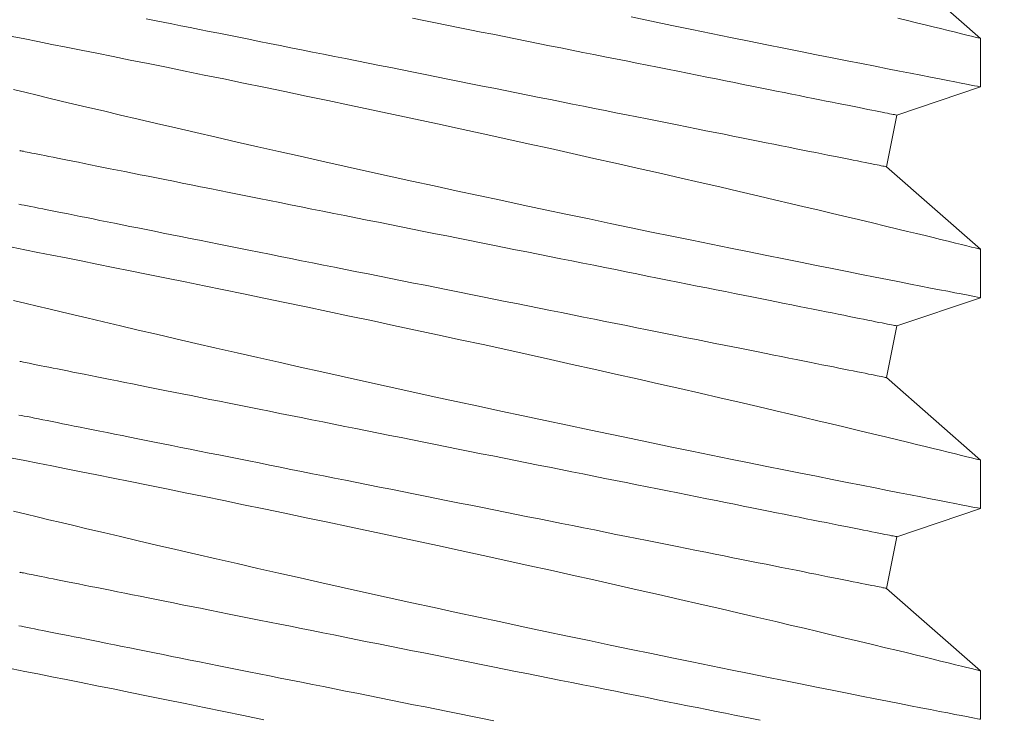
# Model space of a CAD drawing. Extents: x -36 to 303, y -31 to 171.
# Drawn here: x 93 to 94, y 5 to 6 of the extents above; entities that cross this region are included whole.
import ezdxf

# ---------------------------------------------------------------- set-up
doc = ezdxf.new("R2010")
doc.units = 0
doc.header["$MEASUREMENT"] = 0
doc.layers.get('0').update_dxf_attribs({"linetype": 'CONTINUOUS', "lineweight": 15})
doc.layers.get('DEFPOINTS').update_dxf_attribs({"linetype": 'CONTINUOUS'})
doc.layers.add('Text', color=7, linetype='CONTINUOUS')
doc.styles.add('ROMAND', font='romand.shx', dxfattribs={"oblique": 15})
doc.dimstyles.new('ROMAND', dxfattribs={"dimscale": 15, "dimtxt": 0.125, "dimasz": 0.125, "dimexe": 0.0625, "dimexo": 0.0625, "dimgap": 0.09, "dimtad": 0, "dimtih": 1, "dimtoh": 1, "dimdec": 3, "dimzin": 0, "dimdsep": 46, "dimlunit": 4, "dimtxsty": 'ROMAND', "dimcen": 0, "dimadec": 0, "dimazin": 0, "dimtfac": 1, "dimtdec": 3, "dimtofl": 0, "dimtmove": 0, "dimatfit": 3, "dimfxl": 0, "dimtolj": 1, "dimtzin": 0, "dimarcsym": 0})

# ---------------------------------------------------------------- blocks, each defined once
blk = doc.blocks.new('*D5')
at = {"layer": 'DEFPOINTS', "color": 0}
for p in [(92.87353, 12.14379), (93.90734, 11.26582)]:
    blk.add_point(p, dxfattribs=at)
at = {"layer": 'Text', "color": 0, "lineweight": -2}
for p, q in [((98.43381, 7.4217), (94.47901, 10.78033)), ((99.18381, 7.4217), (98.43381, 7.4217))]:
    blk.add_line(p, q, dxfattribs=at)
at = {"layer": 'Text', "color": 0}
blk.add_solid([(94.55992, 10.87561), (94.39809, 10.68505), (93.90734, 11.26582)], dxfattribs=at)
at = {"layer": 'Text', "color": 0, "insert": (106.18143, 7.4217), "char_height": 0.75, "attachment_point": 5, "style": 'ROMAND'}
blk.add_mtext('\\A1;BALLAST MOUNTED ON\\PCAST ALUMINUM BASE', dxfattribs=at)

msp = doc.modelspace()

# ---------------------------------------------------------------- linework, layer by layer
for p, q in [((93.50754, 5.54907), (93.52006, 5.53807)), ((93.52006, 5.53807), (93.52006, 5.53161)), ((93.52006, 5.5316), (93.50892, 5.52784)), ((93.50892, 5.52784), (93.50754, 5.52094)), ((93.50754, 5.52094), (93.52006, 5.50994)), ((93.52006, 5.50995), (93.52006, 5.50348)), ((93.52006, 5.50348), (93.50892, 5.49971)), ((93.50892, 5.49971), (93.50754, 5.49282)), ((93.50754, 5.49282), (93.52006, 5.48182)), ((93.52006, 5.48182), (93.52006, 5.47536)), ((93.52006, 5.47535), (93.50892, 5.47159)), ((93.50892, 5.47159), (93.50754, 5.46469)), ((93.50754, 5.46469), (93.52006, 5.45369)), ((93.52006, 5.4537), (93.52006, 5.44723))]:
    msp.add_line(p, q)
at = {"color": 8, "flags": 128}
for points in [[(93.40879, 5.54069), (93.40992, 5.54047), (93.41107, 5.54024), (93.41225, 5.54), (93.41345, 5.53976), (93.41468, 5.53952), (93.41593, 5.53927), (93.4172, 5.53901), (93.41849, 5.53875), (93.41981, 5.53849), (93.42115, 5.53822), (93.4225, 5.53795), (93.42387, 5.53768), (93.42527, 5.5374), (93.42667, 5.53712), (93.42809, 5.53683), (93.42953, 5.53654), (93.43098, 5.53625), (93.43244, 5.53596), (93.43392, 5.53567), (93.4354, 5.53537), (93.43689, 5.53507), (93.4384, 5.53477), (93.43991, 5.53447), (93.44142, 5.53417), (93.44294, 5.53386), (93.44447, 5.53356), (93.44599, 5.53325), (93.44752, 5.53295), (93.44905, 5.53264), (93.45059, 5.53233), (93.45212, 5.53203), (93.45364, 5.53172), (93.45517, 5.53142), (93.45669, 5.53111), (93.4582, 5.53081), (93.45971, 5.53051), (93.46121, 5.53021), (93.46271, 5.52991), (93.46419, 5.52961), (93.46567, 5.52932), (93.46713, 5.52903), (93.46858, 5.52874), (93.47001, 5.52845), (93.47144, 5.52816), (93.47284, 5.52788), (93.47423, 5.5276), (93.47561, 5.52733), (93.47696, 5.52706), (93.4783, 5.52679), (93.47961, 5.52653), (93.48091, 5.52627), (93.48218, 5.52601), (93.48343, 5.52576), (93.48466, 5.52552), (93.48586, 5.52528), (93.48704, 5.52504), (93.48819, 5.52481), (93.48931, 5.52459), (93.49041, 5.52437), (93.49148, 5.52416), (93.49252, 5.52395), (93.49353, 5.52375), (93.49451, 5.52355), (93.49546, 5.52336), (93.49637, 5.52318), (93.49726, 5.523), (93.49811, 5.52283), (93.49892, 5.52267), (93.49971, 5.52251), (93.50045, 5.52236), (93.50117, 5.52222), (93.50184, 5.52208), (93.50249, 5.52195), (93.50309, 5.52183), (93.50366, 5.52172), (93.50419, 5.52161), (93.50468, 5.52152), (93.50513, 5.52142), (93.50555, 5.52134), (93.50593, 5.52127), (93.50626, 5.5212), (93.50656, 5.52114), (93.50682, 5.52109), (93.50704, 5.52104), (93.50722, 5.52101), (93.50736, 5.52098), (93.50746, 5.52096), (93.50752, 5.52095), (93.50754, 5.52094)], [(93.44432, 5.54076), (93.44584, 5.54045), (93.44737, 5.54015), (93.4489, 5.53984), (93.45043, 5.53953), (93.45196, 5.53923), (93.45349, 5.53892), (93.45502, 5.53862), (93.45655, 5.53831), (93.45807, 5.53801), (93.45958, 5.53771), (93.46109, 5.5374), (93.46259, 5.5371), (93.46409, 5.5368), (93.46557, 5.53651), (93.46704, 5.53621), (93.46851, 5.53592), (93.46996, 5.53563), (93.47139, 5.53534), (93.47282, 5.53506), (93.47422, 5.53478), (93.47561, 5.5345), (93.47699, 5.53422), (93.47834, 5.53395), (93.47968, 5.53369), (93.48099, 5.53342), (93.48229, 5.53316), (93.48356, 5.53291), (93.48481, 5.53266), (93.48604, 5.53241), (93.48724, 5.53217), (93.48842, 5.53194), (93.48957, 5.53171), (93.49069, 5.53148), (93.49179, 5.53126), (93.49286, 5.53105), (93.4939, 5.53084), (93.49491, 5.53064), (93.49589, 5.53044), (93.49683, 5.53025), (93.49775, 5.53007), (93.49863, 5.52989), (93.49949, 5.52972), (93.5003, 5.52956), (93.50109, 5.5294), (93.50183, 5.52925), (93.50255, 5.52911), (93.50322, 5.52898), (93.50386, 5.52885), (93.50447, 5.52873), (93.50504, 5.52861), (93.50557, 5.52851), (93.50606, 5.52841), (93.50651, 5.52832), (93.50693, 5.52824), (93.50731, 5.52816), (93.50764, 5.52809), (93.50794, 5.52803), (93.5082, 5.52798), (93.50842, 5.52794), (93.5086, 5.5279), (93.50874, 5.52787), (93.50884, 5.52785), (93.5089, 5.52784), (93.50892, 5.52784)], [(93.52004, 5.53161), (93.52004, 5.53161), (93.51991, 5.53163), (93.51965, 5.53168), (93.51927, 5.53176), (93.51879, 5.53185), (93.51819, 5.53197), (93.51747, 5.5321), (93.51665, 5.53226), (93.51568, 5.53245), (93.5146, 5.53266), (93.51341, 5.5329), (93.5121, 5.53315), (93.51073, 5.53342), (93.50925, 5.53371), (93.50767, 5.53402), (93.506, 5.53435), (93.50418, 5.53471), (93.50227, 5.53509), (93.50027, 5.53548), (93.49819, 5.5359), (93.49605, 5.53633), (93.49384, 5.53677), (93.49155, 5.53723), (93.4892, 5.53771), (93.48671, 5.53821), (93.48416, 5.53873), (93.48155, 5.53927), (93.47889, 5.53981), (93.4762, 5.54037), (93.47346, 5.54094)], [(93.50904, 5.54076), (93.51032, 5.54045), (93.51153, 5.54016), (93.51267, 5.53988), (93.51373, 5.53962), (93.51471, 5.53938), (93.51576, 5.53913), (93.51671, 5.53889), (93.51754, 5.53869), (93.51825, 5.53851), (93.51887, 5.53836), (93.51935, 5.53824), (93.51971, 5.53815), (93.51995, 5.5381), (93.52005, 5.53807), (93.52004, 5.53807)], [(93.39095, 5.53833), (93.39262, 5.538), (93.39438, 5.53765), (93.39624, 5.53728), (93.39815, 5.5369), (93.40015, 5.5365), (93.40224, 5.53609), (93.40439, 5.53566), (93.40669, 5.53519), (93.40906, 5.53472), (93.41151, 5.53422), (93.41401, 5.53371), (93.41655, 5.53319), (93.41915, 5.53266), (93.4218, 5.53211), (93.42449, 5.53156), (93.4273, 5.53097), (93.43015, 5.53038), (93.43303, 5.52977), (93.43594, 5.52916), (93.43885, 5.52854), (93.44178, 5.52792), (93.44472, 5.52729), (93.44766, 5.52666), (93.45069, 5.526), (93.45373, 5.52534), (93.45675, 5.52468), (93.45976, 5.52402), (93.4627, 5.52337), (93.46562, 5.52272), (93.46852, 5.52207), (93.47138, 5.52143), (93.47428, 5.52077), (93.47714, 5.52012), (93.47995, 5.51948), (93.4827, 5.51885), (93.48531, 5.51825), (93.48786, 5.51766), (93.49035, 5.51708), (93.49276, 5.51651), (93.49469, 5.51606), (93.49656, 5.51562), (93.49838, 5.51519), (93.50014, 5.51477), (93.50184, 5.51437), (93.50379, 5.5139), (93.50564, 5.51346), (93.50739, 5.51304), (93.50904, 5.51264), (93.51032, 5.51233), (93.51153, 5.51203), (93.51267, 5.51176), (93.51373, 5.5115), (93.51471, 5.51126), (93.51576, 5.511), (93.51671, 5.51077), (93.51754, 5.51057), (93.51825, 5.51039), (93.51887, 5.51024), (93.51935, 5.51012), (93.51971, 5.51003), (93.51995, 5.50997), (93.52005, 5.50995), (93.52004, 5.50995)], [(93.52004, 5.50348), (93.52004, 5.50348), (93.51991, 5.50351), (93.51965, 5.50356), (93.51927, 5.50363), (93.51879, 5.50372), (93.51819, 5.50384), (93.51747, 5.50398), (93.51665, 5.50414), (93.51568, 5.50433), (93.5146, 5.50454), (93.51341, 5.50477), (93.5121, 5.50502), (93.51073, 5.50529), (93.50925, 5.50558), (93.50767, 5.50589), (93.506, 5.50622), (93.50418, 5.50658), (93.50227, 5.50696), (93.50027, 5.50736), (93.49819, 5.50777), (93.49605, 5.5082), (93.49384, 5.50865), (93.49155, 5.50911), (93.4892, 5.50958), (93.48671, 5.51009), (93.48416, 5.51061), (93.48155, 5.51114), (93.47889, 5.51169), (93.4762, 5.51224), (93.47346, 5.51281), (93.47069, 5.51339), (93.46788, 5.51398), (93.46497, 5.51459), (93.46203, 5.51521), (93.45906, 5.51584), (93.45609, 5.51648), (93.45313, 5.51711), (93.45016, 5.51775), (93.4472, 5.5184), (93.44424, 5.51904), (93.44121, 5.51971), (93.43819, 5.52037), (93.4352, 5.52104), (93.43223, 5.5217), (93.42935, 5.52234), (93.42651, 5.52298), (93.4237, 5.52362), (93.42095, 5.52425), (93.41816, 5.52488), (93.41544, 5.52551), (93.41277, 5.52613), (93.41018, 5.52673), (93.40775, 5.5273), (93.40539, 5.52785), (93.40311, 5.52839), (93.40091, 5.52891), (93.39916, 5.52932), (93.39748, 5.52972), (93.39585, 5.53011), (93.39429, 5.53049), (93.3928, 5.53084), (93.39112, 5.53125)], [(93.39195, 5.52311), (93.39197, 5.5231), (93.39203, 5.52309), (93.39213, 5.52307), (93.39227, 5.52304), (93.39245, 5.52301), (93.39267, 5.52296), (93.39293, 5.52291), (93.39322, 5.52285), (93.39356, 5.52278), (93.39394, 5.52271), (93.39435, 5.52263), (93.39481, 5.52253), (93.3953, 5.52244), (93.39583, 5.52233), (93.3964, 5.52222), (93.397, 5.5221), (93.39764, 5.52197), (93.39832, 5.52183), (93.39903, 5.52169), (93.39978, 5.52154), (93.40056, 5.52138), (93.40138, 5.52122), (93.40223, 5.52105), (93.40312, 5.52087), (93.40403, 5.52069), (93.40498, 5.5205), (93.40596, 5.5203), (93.40697, 5.5201), (93.40801, 5.51989), (93.40908, 5.51968), (93.41017, 5.51946), (93.4113, 5.51924), (93.41245, 5.51901), (93.41363, 5.51877), (93.41483, 5.51853), (93.41606, 5.51829), (93.41731, 5.51804), (93.41858, 5.51778), (93.41987, 5.51752), (93.42119, 5.51726), (93.42253, 5.51699), (93.42388, 5.51672), (93.42525, 5.51645), (93.42664, 5.51617), (93.42805, 5.51589), (93.42947, 5.5156), (93.43091, 5.51531), (93.43236, 5.51502), (93.43382, 5.51473), (93.4353, 5.51444), (93.43678, 5.51414), (93.43827, 5.51384), (93.43977, 5.51354), (93.44128, 5.51324), (93.4428, 5.51294), (93.44432, 5.51263), (93.44584, 5.51233), (93.44737, 5.51202), (93.4489, 5.51172), (93.45043, 5.51141), (93.45196, 5.5111), (93.45349, 5.5108), (93.45502, 5.51049), (93.45655, 5.51019), (93.45807, 5.50988), (93.45958, 5.50958), (93.46109, 5.50928), (93.46259, 5.50898), (93.46409, 5.50868), (93.46557, 5.50838), (93.46704, 5.50809), (93.46851, 5.5078), (93.46996, 5.50751), (93.47139, 5.50722), (93.47282, 5.50693), (93.47422, 5.50665), (93.47561, 5.50637), (93.47699, 5.5061), (93.47834, 5.50583), (93.47968, 5.50556), (93.48099, 5.5053), (93.48229, 5.50504), (93.48356, 5.50478), (93.48481, 5.50453), (93.48604, 5.50429), (93.48724, 5.50405), (93.48842, 5.50381), (93.48957, 5.50358), (93.49069, 5.50336), (93.49179, 5.50314), (93.49286, 5.50292), (93.4939, 5.50272), (93.49491, 5.50252), (93.49589, 5.50232), (93.49683, 5.50213), (93.49775, 5.50195), (93.49863, 5.50177), (93.49949, 5.5016), (93.5003, 5.50144), (93.50109, 5.50128), (93.50183, 5.50113), (93.50255, 5.50099), (93.50322, 5.50085), (93.50386, 5.50072), (93.50447, 5.5006), (93.50504, 5.50049), (93.50557, 5.50038), (93.50606, 5.50028), (93.50651, 5.50019), (93.50693, 5.50011), (93.50731, 5.50004), (93.50764, 5.49997), (93.50794, 5.49991), (93.5082, 5.49986), (93.50842, 5.49981), (93.5086, 5.49978), (93.50874, 5.49975), (93.50884, 5.49973), (93.5089, 5.49972), (93.50892, 5.49971)], [(93.39185, 5.51596), (93.39218, 5.51589), (93.39256, 5.51581), (93.39298, 5.51573), (93.39343, 5.51564), (93.39392, 5.51554), (93.39445, 5.51544), (93.39502, 5.51532), (93.39562, 5.5152), (93.39626, 5.51507), (93.39694, 5.51494), (93.39765, 5.5148), (93.3984, 5.51465), (93.39919, 5.51449), (93.4, 5.51433), (93.40085, 5.51416), (93.40174, 5.51398), (93.40265, 5.5138), (93.4036, 5.51361), (93.40458, 5.51341), (93.40559, 5.51321), (93.40663, 5.513), (93.4077, 5.51279), (93.40879, 5.51257), (93.40992, 5.51234), (93.41107, 5.51211), (93.41225, 5.51188), (93.41345, 5.51164), (93.41468, 5.51139), (93.41593, 5.51114), (93.4172, 5.51089), (93.41849, 5.51063), (93.41981, 5.51036), (93.42115, 5.5101), (93.4225, 5.50983), (93.42387, 5.50955), (93.42527, 5.50927), (93.42667, 5.50899), (93.42809, 5.50871), (93.42953, 5.50842), (93.43098, 5.50813), (93.43244, 5.50784), (93.43392, 5.50754), (93.4354, 5.50725), (93.43689, 5.50695), (93.4384, 5.50665), (93.43991, 5.50635), (93.44142, 5.50604), (93.44294, 5.50574), (93.44447, 5.50543), (93.44599, 5.50513), (93.44752, 5.50482), (93.44905, 5.50452), (93.45059, 5.50421), (93.45212, 5.5039), (93.45364, 5.5036), (93.45517, 5.50329), (93.45669, 5.50299), (93.4582, 5.50269), (93.45971, 5.50238), (93.46121, 5.50208), (93.46271, 5.50178), (93.46419, 5.50149), (93.46567, 5.50119), (93.46713, 5.5009), (93.46858, 5.50061), (93.47001, 5.50032), (93.47144, 5.50004), (93.47284, 5.49976), (93.47423, 5.49948), (93.47561, 5.4992), (93.47696, 5.49893), (93.4783, 5.49867), (93.47961, 5.4984), (93.48091, 5.49814), (93.48218, 5.49789), (93.48343, 5.49764), (93.48466, 5.49739), (93.48586, 5.49715), (93.48704, 5.49692), (93.48819, 5.49669), (93.48931, 5.49646), (93.49041, 5.49624), (93.49148, 5.49603), (93.49252, 5.49582), (93.49353, 5.49562), (93.49451, 5.49542), (93.49546, 5.49523), (93.49637, 5.49505), (93.49726, 5.49487), (93.49811, 5.4947), (93.49892, 5.49454), (93.49971, 5.49438), (93.50045, 5.49424), (93.50117, 5.49409), (93.50184, 5.49396), (93.50249, 5.49383), (93.50309, 5.49371), (93.50366, 5.49359), (93.50419, 5.49349), (93.50468, 5.49339), (93.50513, 5.4933), (93.50555, 5.49322), (93.50593, 5.49314), (93.50626, 5.49307), (93.50656, 5.49301), (93.50682, 5.49296), (93.50704, 5.49292), (93.50722, 5.49288), (93.50736, 5.49285), (93.50746, 5.49283), (93.50752, 5.49282), (93.50754, 5.49282)], [(93.39095, 5.5102), (93.39262, 5.50987), (93.39438, 5.50953), (93.39624, 5.50916), (93.39815, 5.50878), (93.40015, 5.50838), (93.40224, 5.50796), (93.40439, 5.50753), (93.40669, 5.50707), (93.40906, 5.50659), (93.41151, 5.5061), (93.41401, 5.50559), (93.41655, 5.50507), (93.41915, 5.50453), (93.4218, 5.50399), (93.42449, 5.50343), (93.4273, 5.50285), (93.43015, 5.50225), (93.43303, 5.50165), (93.43594, 5.50103), (93.43885, 5.50042), (93.44178, 5.49979), (93.44472, 5.49917), (93.44766, 5.49853), (93.45069, 5.49788), (93.45373, 5.49722), (93.45675, 5.49655), (93.45976, 5.49589), (93.4627, 5.49524), (93.46562, 5.49459), (93.46852, 5.49395), (93.47138, 5.4933), (93.47428, 5.49265), (93.47714, 5.492), (93.47995, 5.49136), (93.4827, 5.49073), (93.48531, 5.49012), (93.48786, 5.48953), (93.49035, 5.48895), (93.49276, 5.48839), (93.49469, 5.48794), (93.49656, 5.48749), (93.49838, 5.48706), (93.50014, 5.48665), (93.50184, 5.48624), (93.50379, 5.48578), (93.50564, 5.48533), (93.50739, 5.48491), (93.50904, 5.48451), (93.51032, 5.4842), (93.51153, 5.48391), (93.51267, 5.48363), (93.51373, 5.48337), (93.51471, 5.48313), (93.51576, 5.48288), (93.51671, 5.48264), (93.51754, 5.48244), (93.51825, 5.48226), (93.51887, 5.48211), (93.51935, 5.48199), (93.51971, 5.4819), (93.51995, 5.48185), (93.52005, 5.48182), (93.52004, 5.48182)], [(93.52004, 5.47536), (93.52004, 5.47536), (93.51991, 5.47538), (93.51965, 5.47543), (93.51927, 5.47551), (93.51879, 5.4756), (93.51819, 5.47572), (93.51747, 5.47585), (93.51665, 5.47601), (93.51568, 5.4762), (93.5146, 5.47641), (93.51341, 5.47665), (93.5121, 5.4769), (93.51073, 5.47717), (93.50925, 5.47746), (93.50767, 5.47777), (93.506, 5.4781), (93.50418, 5.47846), (93.50227, 5.47884), (93.50027, 5.47923), (93.49819, 5.47965), (93.49605, 5.48008), (93.49384, 5.48052), (93.49155, 5.48098), (93.4892, 5.48146), (93.48671, 5.48196), (93.48416, 5.48248), (93.48155, 5.48302), (93.47889, 5.48356), (93.4762, 5.48412), (93.47346, 5.48469), (93.47069, 5.48526), (93.46788, 5.48585), (93.46497, 5.48646), (93.46203, 5.48709), (93.45906, 5.48772), (93.45609, 5.48835), (93.45313, 5.48899), (93.45016, 5.48963), (93.4472, 5.49027), (93.44424, 5.49092), (93.44121, 5.49158), (93.43819, 5.49225), (93.4352, 5.49291), (93.43223, 5.49357), (93.42935, 5.49422), (93.42651, 5.49486), (93.4237, 5.49549), (93.42095, 5.49612), (93.41816, 5.49676), (93.41544, 5.49739), (93.41277, 5.498), (93.41018, 5.4986), (93.40775, 5.49917), (93.40539, 5.49973), (93.40311, 5.50026), (93.40091, 5.50078), (93.39916, 5.5012), (93.39748, 5.5016), (93.39585, 5.50199), (93.39429, 5.50236), (93.3928, 5.50272), (93.39112, 5.50312)], [(93.39195, 5.49498), (93.39197, 5.49498), (93.39203, 5.49497), (93.39213, 5.49495), (93.39227, 5.49492), (93.39245, 5.49488), (93.39267, 5.49484), (93.39293, 5.49479), (93.39322, 5.49473), (93.39356, 5.49466), (93.39394, 5.49458), (93.39435, 5.4945), (93.39481, 5.49441), (93.3953, 5.49431), (93.39583, 5.49421), (93.3964, 5.49409), (93.397, 5.49397), (93.39764, 5.49384), (93.39832, 5.49371), (93.39903, 5.49356), (93.39978, 5.49342), (93.40056, 5.49326), (93.40138, 5.4931), (93.40223, 5.49293), (93.40312, 5.49275), (93.40403, 5.49257), (93.40498, 5.49238), (93.40596, 5.49218), (93.40697, 5.49198), (93.40801, 5.49177), (93.40908, 5.49156), (93.41017, 5.49134), (93.4113, 5.49111), (93.41245, 5.49088), (93.41363, 5.49065), (93.41483, 5.49041), (93.41606, 5.49016), (93.41731, 5.48991), (93.41858, 5.48966), (93.41987, 5.4894), (93.42119, 5.48913), (93.42253, 5.48887), (93.42388, 5.4886), (93.42525, 5.48832), (93.42664, 5.48804), (93.42805, 5.48776), (93.42947, 5.48748), (93.43091, 5.48719), (93.43236, 5.4869), (93.43382, 5.48661), (93.4353, 5.48631), (93.43678, 5.48602), (93.43827, 5.48572), (93.43977, 5.48542), (93.44128, 5.48511), (93.4428, 5.48481), (93.44432, 5.48451), (93.44584, 5.4842), (93.44737, 5.4839), (93.4489, 5.48359), (93.45043, 5.48328), (93.45196, 5.48298), (93.45349, 5.48267), (93.45502, 5.48237), (93.45655, 5.48206), (93.45807, 5.48176), (93.45958, 5.48146), (93.46109, 5.48115), (93.46259, 5.48085), (93.46409, 5.48055), (93.46557, 5.48026), (93.46704, 5.47996), (93.46851, 5.47967), (93.46996, 5.47938), (93.47139, 5.47909), (93.47282, 5.47881), (93.47422, 5.47853), (93.47561, 5.47825), (93.47699, 5.47797), (93.47834, 5.4777), (93.47968, 5.47744), (93.48099, 5.47717), (93.48229, 5.47691), (93.48356, 5.47666), (93.48481, 5.47641), (93.48604, 5.47616), (93.48724, 5.47592), (93.48842, 5.47569), (93.48957, 5.47546), (93.49069, 5.47523), (93.49179, 5.47501), (93.49286, 5.4748), (93.4939, 5.47459), (93.49491, 5.47439), (93.49589, 5.47419), (93.49683, 5.474), (93.49775, 5.47382), (93.49863, 5.47364), (93.49949, 5.47347), (93.5003, 5.47331), (93.50109, 5.47315), (93.50183, 5.473), (93.50255, 5.47286), (93.50322, 5.47273), (93.50386, 5.4726), (93.50447, 5.47248), (93.50504, 5.47236), (93.50557, 5.47226), (93.50606, 5.47216), (93.50651, 5.47207), (93.50693, 5.47199), (93.50731, 5.47191), (93.50764, 5.47184), (93.50794, 5.47178), (93.5082, 5.47173), (93.50842, 5.47169), (93.5086, 5.47165), (93.50874, 5.47162), (93.50884, 5.4716), (93.5089, 5.47159), (93.50892, 5.47159)], [(93.39185, 5.48783), (93.39218, 5.48776), (93.39256, 5.48769), (93.39298, 5.48761), (93.39343, 5.48752), (93.39392, 5.48742), (93.39445, 5.48731), (93.39502, 5.4872), (93.39562, 5.48708), (93.39626, 5.48695), (93.39694, 5.48681), (93.39765, 5.48667), (93.3984, 5.48652), (93.39919, 5.48636), (93.4, 5.4862), (93.40085, 5.48603), (93.40174, 5.48585), (93.40265, 5.48567), (93.4036, 5.48548), (93.40458, 5.48529), (93.40559, 5.48508), (93.40663, 5.48488), (93.4077, 5.48466), (93.40879, 5.48444), (93.40992, 5.48422), (93.41107, 5.48399), (93.41225, 5.48375), (93.41345, 5.48351), (93.41468, 5.48327), (93.41593, 5.48302), (93.4172, 5.48276), (93.41849, 5.4825), (93.41981, 5.48224), (93.42115, 5.48197), (93.4225, 5.4817), (93.42387, 5.48143), (93.42527, 5.48115), (93.42667, 5.48087), (93.42809, 5.48058), (93.42953, 5.48029), (93.43098, 5.48), (93.43244, 5.47971), (93.43392, 5.47942), (93.4354, 5.47912), (93.43689, 5.47882), (93.4384, 5.47852), (93.43991, 5.47822), (93.44142, 5.47792), (93.44294, 5.47761), (93.44447, 5.47731), (93.44599, 5.477), (93.44752, 5.4767), (93.44905, 5.47639), (93.45059, 5.47608), (93.45212, 5.47578), (93.45364, 5.47547), (93.45517, 5.47517), (93.45669, 5.47486), (93.4582, 5.47456), (93.45971, 5.47426), (93.46121, 5.47396), (93.46271, 5.47366), (93.46419, 5.47336), (93.46567, 5.47307), (93.46713, 5.47278), (93.46858, 5.47249), (93.47001, 5.4722), (93.47144, 5.47191), (93.47284, 5.47163), (93.47423, 5.47135), (93.47561, 5.47108), (93.47696, 5.47081), (93.4783, 5.47054), (93.47961, 5.47028), (93.48091, 5.47002), (93.48218, 5.46976), (93.48343, 5.46951), (93.48466, 5.46927), (93.48586, 5.46903), (93.48704, 5.46879), (93.48819, 5.46856), (93.48931, 5.46834), (93.49041, 5.46812), (93.49148, 5.46791), (93.49252, 5.4677), (93.49353, 5.4675), (93.49451, 5.4673), (93.49546, 5.46711), (93.49637, 5.46693), (93.49726, 5.46675), (93.49811, 5.46658), (93.49892, 5.46642), (93.49971, 5.46626), (93.50045, 5.46611), (93.50117, 5.46597), (93.50184, 5.46583), (93.50249, 5.4657), (93.50309, 5.46558), (93.50366, 5.46547), (93.50419, 5.46536), (93.50468, 5.46527), (93.50513, 5.46517), (93.50555, 5.46509), (93.50593, 5.46502), (93.50626, 5.46495), (93.50656, 5.46489), (93.50682, 5.46484), (93.50704, 5.46479), (93.50722, 5.46476), (93.50736, 5.46473), (93.50746, 5.46471), (93.50752, 5.4647), (93.50754, 5.46469)], [(93.39095, 5.48208), (93.39262, 5.48175), (93.39438, 5.4814), (93.39624, 5.48103), (93.39815, 5.48065), (93.40015, 5.48025), (93.40224, 5.47984), (93.40439, 5.47941), (93.40669, 5.47894), (93.40906, 5.47847), (93.41151, 5.47797), (93.41401, 5.47746), (93.41655, 5.47694), (93.41915, 5.47641), (93.4218, 5.47586), (93.42449, 5.47531), (93.4273, 5.47472), (93.43015, 5.47413), (93.43303, 5.47352), (93.43594, 5.47291), (93.43885, 5.47229), (93.44178, 5.47167), (93.44472, 5.47104), (93.44766, 5.47041), (93.45069, 5.46975), (93.45373, 5.46909), (93.45675, 5.46843), (93.45976, 5.46777), (93.4627, 5.46712), (93.46562, 5.46647), (93.46852, 5.46582), (93.47138, 5.46518), (93.47428, 5.46452), (93.47714, 5.46387), (93.47995, 5.46323), (93.4827, 5.4626), (93.48531, 5.462), (93.48786, 5.46141), (93.49035, 5.46083), (93.49276, 5.46026), (93.49469, 5.45981), (93.49656, 5.45937), (93.49838, 5.45894), (93.50014, 5.45852), (93.50184, 5.45812), (93.50379, 5.45765), (93.50564, 5.45721), (93.50739, 5.45679), (93.50904, 5.45639), (93.51032, 5.45608), (93.51153, 5.45578), (93.51267, 5.45551), (93.51373, 5.45525), (93.51471, 5.45501), (93.51576, 5.45475), (93.51671, 5.45452), (93.51754, 5.45432), (93.51825, 5.45414), (93.51887, 5.45399), (93.51935, 5.45387), (93.51971, 5.45378), (93.51995, 5.45372), (93.52005, 5.4537), (93.52004, 5.4537)], [(93.52004, 5.44723), (93.52004, 5.44723), (93.51991, 5.44726), (93.51965, 5.44731), (93.51927, 5.44738), (93.51879, 5.44747), (93.51819, 5.44759), (93.51747, 5.44773), (93.51665, 5.44789), (93.51568, 5.44808), (93.5146, 5.44829), (93.51341, 5.44852), (93.5121, 5.44877), (93.51073, 5.44904), (93.50925, 5.44933), (93.50767, 5.44964), (93.506, 5.44997), (93.50418, 5.45033), (93.50227, 5.45071), (93.50027, 5.45111), (93.49819, 5.45152), (93.49605, 5.45195), (93.49384, 5.4524), (93.49155, 5.45286), (93.4892, 5.45333), (93.48671, 5.45384), (93.48416, 5.45436), (93.48155, 5.45489), (93.47889, 5.45544), (93.4762, 5.45599), (93.47346, 5.45656), (93.47069, 5.45714), (93.46788, 5.45773), (93.46497, 5.45834), (93.46203, 5.45896), (93.45906, 5.45959), (93.45609, 5.46023), (93.45313, 5.46086), (93.45016, 5.4615), (93.4472, 5.46215), (93.44424, 5.46279), (93.44121, 5.46346), (93.43819, 5.46412), (93.4352, 5.46479), (93.43223, 5.46545), (93.42935, 5.46609), (93.42651, 5.46673), (93.4237, 5.46737), (93.42095, 5.468), (93.41816, 5.46863), (93.41544, 5.46926), (93.41277, 5.46988), (93.41018, 5.47048), (93.40775, 5.47105), (93.40539, 5.4716), (93.40311, 5.47214), (93.40091, 5.47266), (93.39916, 5.47307), (93.39748, 5.47347), (93.39585, 5.47386), (93.39429, 5.47424), (93.3928, 5.47459), (93.39112, 5.475)], [(93.39195, 5.46686), (93.39197, 5.46685), (93.39203, 5.46684), (93.39213, 5.46682), (93.39227, 5.46679), (93.39245, 5.46676), (93.39267, 5.46671), (93.39293, 5.46666), (93.39322, 5.4666), (93.39356, 5.46653), (93.39394, 5.46646), (93.39435, 5.46638), (93.39481, 5.46628), (93.3953, 5.46619), (93.39583, 5.46608), (93.3964, 5.46597), (93.397, 5.46585), (93.39764, 5.46572), (93.39832, 5.46558), (93.39903, 5.46544), (93.39978, 5.46529), (93.40056, 5.46513), (93.40138, 5.46497), (93.40223, 5.4648), (93.40312, 5.46462), (93.40403, 5.46444), (93.40498, 5.46425), (93.40596, 5.46405), (93.40697, 5.46385), (93.40801, 5.46364), (93.40908, 5.46343), (93.41017, 5.46321), (93.4113, 5.46299), (93.41245, 5.46276), (93.41363, 5.46252), (93.41483, 5.46228), (93.41606, 5.46204), (93.41731, 5.46179), (93.41858, 5.46153), (93.41987, 5.46127), (93.42119, 5.46101), (93.42253, 5.46074), (93.42388, 5.46047), (93.42525, 5.4602), (93.42664, 5.45992), (93.42805, 5.45964), (93.42947, 5.45935), (93.43091, 5.45906), (93.43236, 5.45877), (93.43382, 5.45848), (93.4353, 5.45819), (93.43678, 5.45789), (93.43827, 5.45759), (93.43977, 5.45729), (93.44128, 5.45699), (93.4428, 5.45669), (93.44432, 5.45638), (93.44584, 5.45608), (93.44737, 5.45577), (93.4489, 5.45547), (93.45043, 5.45516), (93.45196, 5.45485), (93.45349, 5.45455), (93.45502, 5.45424), (93.45655, 5.45394), (93.45807, 5.45363), (93.45958, 5.45333), (93.46109, 5.45303), (93.46259, 5.45273), (93.46409, 5.45243), (93.46557, 5.45213), (93.46704, 5.45184), (93.46851, 5.45155), (93.46996, 5.45126), (93.47139, 5.45097), (93.47282, 5.45068), (93.47422, 5.4504), (93.47561, 5.45012), (93.47699, 5.44985), (93.47834, 5.44958), (93.47968, 5.44931), (93.48099, 5.44905), (93.48229, 5.44879), (93.48356, 5.44853), (93.48481, 5.44828), (93.48604, 5.44804), (93.48724, 5.4478), (93.48842, 5.44756), (93.48957, 5.44733), (93.49069, 5.44711)], [(93.39185, 5.45971), (93.39218, 5.45964), (93.39256, 5.45956), (93.39298, 5.45948), (93.39343, 5.45939), (93.39392, 5.45929), (93.39445, 5.45919), (93.39502, 5.45907), (93.39562, 5.45895), (93.39626, 5.45882), (93.39694, 5.45869), (93.39765, 5.45855), (93.3984, 5.4584), (93.39919, 5.45824), (93.4, 5.45808), (93.40085, 5.45791), (93.40174, 5.45773), (93.40265, 5.45755), (93.4036, 5.45736), (93.40458, 5.45716), (93.40559, 5.45696), (93.40663, 5.45675), (93.4077, 5.45654), (93.40879, 5.45632), (93.40992, 5.45609), (93.41107, 5.45586), (93.41225, 5.45563), (93.41345, 5.45539), (93.41468, 5.45514), (93.41593, 5.45489), (93.4172, 5.45464), (93.41849, 5.45438), (93.41981, 5.45411), (93.42115, 5.45385), (93.4225, 5.45358), (93.42387, 5.4533), (93.42527, 5.45302), (93.42667, 5.45274), (93.42809, 5.45246), (93.42953, 5.45217), (93.43098, 5.45188), (93.43244, 5.45159), (93.43392, 5.45129), (93.4354, 5.451), (93.43689, 5.4507), (93.4384, 5.4504), (93.43991, 5.4501), (93.44142, 5.44979), (93.44294, 5.44949), (93.44447, 5.44918), (93.44599, 5.44888), (93.44752, 5.44857), (93.44905, 5.44827), (93.45059, 5.44796), (93.45212, 5.44765), (93.45364, 5.44735), (93.45517, 5.44704)], [(93.39095, 5.45395), (93.39262, 5.45362), (93.39438, 5.45328), (93.39624, 5.45291), (93.39815, 5.45253), (93.40015, 5.45213), (93.40224, 5.45171), (93.40439, 5.45128), (93.40669, 5.45082), (93.40906, 5.45034), (93.41151, 5.44985), (93.41401, 5.44934), (93.41655, 5.44882), (93.41915, 5.44828), (93.4218, 5.44774), (93.42449, 5.44718)]]:
    msp.add_lwpolyline(points, dxfattribs=at)
at = {"linetype": 'Continuous'}
for points, knots in [([(93.82984, 6.22376), (93.82993, 5.60645), (93.8301, 5.4275), (93.8279, 4.84622), (93.0906, 5.03176), (92.63545, 5.068), (92.56104, 5.07168)], [0, 0, 0, 0, 0.533923, 0.979303, 2.781558, 3.153071, 3.153071, 3.153071, 3.153071]), ([(93.80171, 6.22373), (93.80179, 5.61993), (93.80187, 5.5359), (93.8017, 5.37996), (93.80289, 5.30826), (93.79025, 5.19918), (93.77941, 5.15952), (93.7428, 5.0988), (93.71768, 5.07582), (93.61843, 5.02078), (93.5197, 5.00779), (93.29073, 5.01279), (93.16103, 5.03008), (92.92731, 5.06333), (92.82331, 5.0785), (92.66945, 5.09333), (92.61438, 5.09722), (92.56106, 5.09984)], [0, 0, 0, 0, 0.459992, 0.459992, 0.806833, 0.806833, 1.072713, 1.072713, 1.338594, 1.338594, 1.891526, 1.891526, 2.444458, 2.444458, 2.891028, 2.891028, 3.155332, 3.155332, 3.155332, 3.155332]), ([(92.8891, 5.8637), (92.93238, 5.81108), (92.97437, 5.75987), (93.04898, 5.64809), (93.07926, 5.58716), (93.11673, 5.47635), (93.12853, 5.42848), (93.14843, 5.3289), (93.15763, 5.27886), (93.1864, 5.20359), (93.20351, 5.17794), (93.25448, 5.14823), (93.29412, 5.14153), (93.37811, 5.13683), (93.42009, 5.13726), (93.501, 5.14071), (93.54065, 5.14389), (93.5955, 5.14888), (93.61072, 5.15033), (93.62598, 5.15178)], [0, 0, 0, 0, 0.342699, 0.342699, 0.703881, 0.703881, 0.947195, 0.947195, 1.190509, 1.190509, 1.409102, 1.409102, 1.627695, 1.627695, 1.846288, 1.846288, 2.064881, 2.064881, 2.148867, 2.148867, 2.148867, 2.148867])]:
    msp.add_open_spline(points, degree=3, knots=knots, dxfattribs=at)
msp.add_spline([(92.86925, 5.84385), (93.01783, 5.64064), (93.1054, 5.40013), (93.20994, 5.14186), (93.35613, 5.11022), (93.62863, 5.12383)], degree=3, dxfattribs=at)

# ---------------------------------------------------------------- dimensions: what is measured, and where the dimension line sits
at = {"layer": 'Text'}
dim = msp.add_diameter_dim_2p(p1=(92.87353, 12.14379), p2=(93.90734, 11.26582), text='BALLAST MOUNTED ON\\PCAST ALUMINUM BASE', dimstyle='ROMAND', override={"dimscale": 6}, dxfattribs=at)
dim.commit()
dim.dimension.update_dxf_attribs({"geometry": '*D5', "text_midpoint": (106.18143, 7.4217), "dimtype": 163})

doc.saveas('drawing.dxf')
